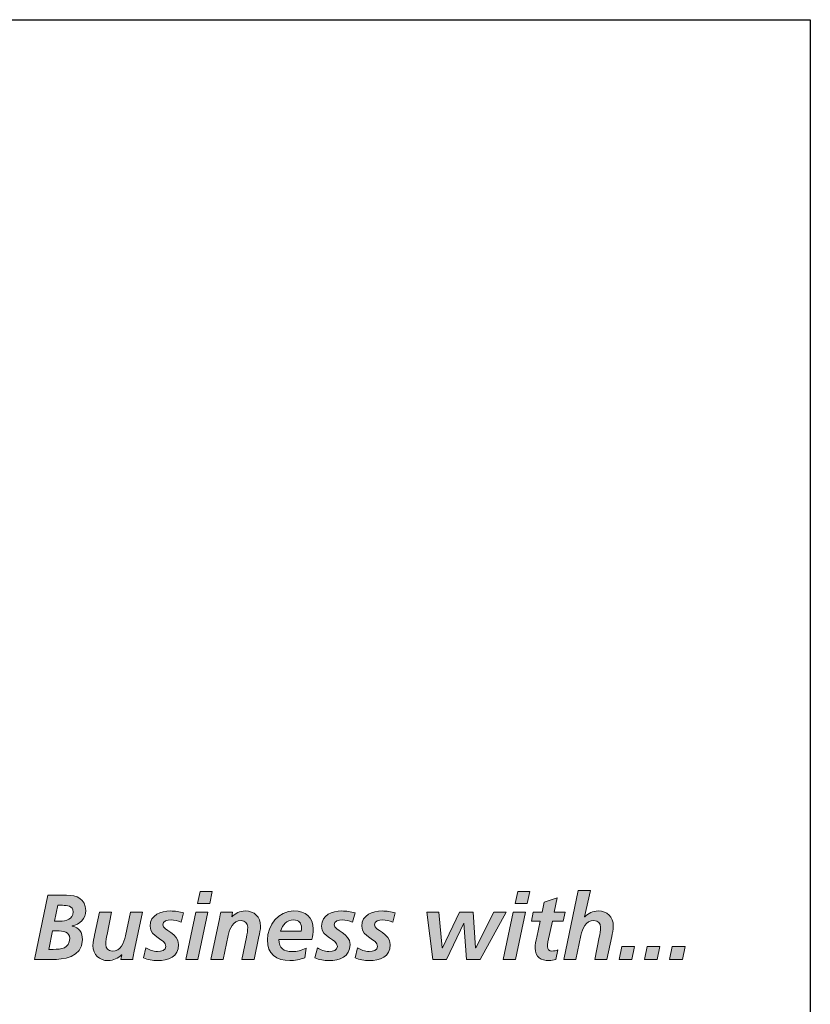
# Model space of a CAD drawing. Units: inches. Extents: x 0.47 to 8.03, y 0.6 to 10.4.
# Drawn here: x 1.53 to 1.87, y 1.06 to 1.48 of the extents above; entities that cross this region are included whole.
import ezdxf

# ---------------------------------------------------------------- set-up
doc = ezdxf.new("R2010")
doc.units = ezdxf.units.IN
doc.header["$MEASUREMENT"] = 0
doc.layers.add('0.35 Drawings', color=7, linetype='Continuous')
doc.layers.add('Layer 1', color=7, linetype='Continuous')

# ---------------------------------------------------------------- blocks, each defined once
blk = doc.blocks.new('block 2')
at = {"layer": 'Layer 1', "true_color": 0x231f20}
h = blk.add_hatch(color=250, dxfattribs=at)
h.dxf.hatch_style = 2
edge = h.paths.add_edge_path()
edge.add_spline(control_points=[(1.5499, 1.09789), (1.5499, 1.09789), (1.55204, 1.09789), (1.55204, 1.09789), (1.5548, 1.09789), (1.55778, 1.09867), (1.55778, 1.1019), (1.55778, 1.10453), (1.5553, 1.10467), (1.55324, 1.10467), (1.55324, 1.10467), (1.55134, 1.10467), (1.55134, 1.10467), (1.55134, 1.10467), (1.5499, 1.09789), (1.5499, 1.09789), (1.5499, 1.09789), (1.5499, 1.09789), (1.5499, 1.09789)], knot_values=[0, 0, 0, 0, 1, 1, 1, 2, 2, 2, 3, 3, 3, 4, 4, 4, 5, 5, 5, 6, 6, 6, 6], degree=3, periodic=0)
edge = h.paths.add_edge_path()
edge.add_spline(control_points=[(1.54741, 1.08582), (1.54741, 1.08582), (1.54928, 1.08582), (1.54928, 1.08582), (1.55261, 1.08582), (1.55635, 1.08622), (1.55635, 1.09048), (1.55635, 1.09336), (1.55371, 1.09379), (1.55079, 1.09379), (1.55079, 1.09379), (1.54905, 1.09379), (1.54905, 1.09379), (1.54905, 1.09379), (1.54741, 1.08582), (1.54741, 1.08582), (1.54741, 1.08582), (1.54741, 1.08582), (1.54741, 1.08582)], knot_values=[0, 0, 0, 0, 1, 1, 1, 2, 2, 2, 3, 3, 3, 4, 4, 4, 5, 5, 5, 6, 6, 6, 6], degree=3, periodic=0)
edge = h.paths.add_edge_path()
edge.add_spline(control_points=[(1.547, 1.10898), (1.547, 1.10898), (1.55503, 1.10898), (1.55503, 1.10898), (1.55925, 1.10898), (1.56321, 1.10744), (1.56321, 1.10242), (1.56321, 1.09908), (1.56058, 1.0964), (1.55743, 1.09588), (1.55743, 1.09588), (1.55743, 1.0958), (1.55743, 1.0958), (1.56046, 1.09531), (1.56178, 1.09298), (1.56178, 1.08999), (1.56178, 1.08213), (1.55309, 1.0815), (1.54905, 1.0815), (1.54905, 1.0815), (1.54133, 1.0815), (1.54133, 1.0815), (1.54133, 1.0815), (1.547, 1.10898), (1.547, 1.10898), (1.547, 1.10898), (1.547, 1.10898), (1.547, 1.10898)], knot_values=[0, 0, 0, 0, 1, 1, 1, 2, 2, 2, 3, 3, 3, 4, 4, 4, 5, 5, 5, 6, 6, 6, 7, 7, 7, 8, 8, 8, 9, 9, 9, 9], degree=3, periodic=0)
h = blk.add_hatch(color=250, dxfattribs=at)
h.dxf.hatch_style = 2
h.paths.add_polyline_path([(1.61213, 1.11053), (1.61733, 1.11053), (1.61625, 1.10548), (1.61104, 1.10548)])
h.paths.add_polyline_path([(1.61022, 1.10179), (1.61543, 1.10179), (1.61115, 1.0815), (1.60595, 1.0815)])
h = blk.add_hatch(color=250, dxfattribs=at)
h.dxf.hatch_style = 2
h.paths.add_polyline_path([(1.74791, 1.11053), (1.75311, 1.11053), (1.75202, 1.10548), (1.74681, 1.10548)])
h.paths.add_polyline_path([(1.746, 1.10179), (1.7512, 1.10179), (1.74694, 1.0815), (1.74173, 1.0815)])
h = blk.add_hatch(color=250, dxfattribs=at)
h.dxf.hatch_style = 2
edge = h.paths.add_edge_path()
edge.add_spline(control_points=[(1.75458, 1.10179), (1.75458, 1.10179), (1.75834, 1.10179), (1.75834, 1.10179), (1.75834, 1.10179), (1.75924, 1.10597), (1.75924, 1.10597), (1.75924, 1.10597), (1.76482, 1.10782), (1.76482, 1.10782), (1.76482, 1.10782), (1.76355, 1.10179), (1.76355, 1.10179), (1.76355, 1.10179), (1.7682, 1.10179), (1.7682, 1.10179), (1.7682, 1.10179), (1.76738, 1.09791), (1.76738, 1.09791), (1.76738, 1.09791), (1.76273, 1.09791), (1.76273, 1.09791), (1.76273, 1.09791), (1.76083, 1.08907), (1.76083, 1.08907), (1.7607, 1.08858), (1.76059, 1.08788), (1.76059, 1.08709), (1.76059, 1.08587), (1.76141, 1.08511), (1.76257, 1.08511), (1.7635, 1.08511), (1.76444, 1.08533), (1.76509, 1.0856), (1.76509, 1.0856), (1.7642, 1.0815), (1.7642, 1.0815), (1.76331, 1.08129), (1.7623, 1.08101), (1.76141, 1.08101), (1.75788, 1.08101), (1.75539, 1.08245), (1.75539, 1.08633), (1.75539, 1.0879), (1.7557, 1.08945), (1.75605, 1.09108), (1.75605, 1.09108), (1.75753, 1.09791), (1.75753, 1.09791), (1.75753, 1.09791), (1.75376, 1.09791), (1.75376, 1.09791), (1.75376, 1.09791), (1.75458, 1.10179), (1.75458, 1.10179), (1.75458, 1.10179), (1.75458, 1.10179), (1.75458, 1.10179)], knot_values=[0, 0, 0, 0, 1, 1, 1, 2, 2, 2, 3, 3, 3, 4, 4, 4, 5, 5, 5, 6, 6, 6, 7, 7, 7, 8, 8, 8, 9, 9, 9, 10, 10, 10, 11, 11, 11, 12, 12, 12, 13, 13, 13, 14, 14, 14, 15, 15, 15, 16, 16, 16, 17, 17, 17, 18, 18, 18, 19, 19, 19, 19], degree=3, periodic=0)
h = blk.add_hatch(color=250, dxfattribs=at)
h.dxf.hatch_style = 2
edge = h.paths.add_edge_path()
edge.add_spline(control_points=[(1.77382, 1.11104), (1.77382, 1.11104), (1.77902, 1.11104), (1.77902, 1.11104), (1.77902, 1.11104), (1.77654, 1.09981), (1.77654, 1.09981), (1.77654, 1.09981), (1.77661, 1.09981), (1.77661, 1.09981), (1.77805, 1.10114), (1.78003, 1.10225), (1.78229, 1.10225), (1.7862, 1.10225), (1.7888, 1.09979), (1.7888, 1.09577), (1.7888, 1.09423), (1.78842, 1.0926), (1.78815, 1.09135), (1.78815, 1.09135), (1.78605, 1.0815), (1.78605, 1.0815), (1.78605, 1.0815), (1.78085, 1.0815), (1.78085, 1.0815), (1.78085, 1.0815), (1.78278, 1.09108), (1.78278, 1.09108), (1.78306, 1.09246), (1.78337, 1.09382), (1.78337, 1.09531), (1.78337, 1.09702), (1.78221, 1.09816), (1.78053, 1.09816), (1.77692, 1.09816), (1.7756, 1.09474), (1.77495, 1.0917), (1.77495, 1.0917), (1.77281, 1.0815), (1.77281, 1.0815), (1.77281, 1.0815), (1.76761, 1.0815), (1.76761, 1.0815), (1.76761, 1.0815), (1.77382, 1.11104), (1.77382, 1.11104), (1.77382, 1.11104), (1.77382, 1.11104), (1.77382, 1.11104)], knot_values=[0, 0, 0, 0, 1, 1, 1, 2, 2, 2, 3, 3, 3, 4, 4, 4, 5, 5, 5, 6, 6, 6, 7, 7, 7, 8, 8, 8, 9, 9, 9, 10, 10, 10, 11, 11, 11, 12, 12, 12, 13, 13, 13, 14, 14, 14, 15, 15, 15, 16, 16, 16, 16], degree=3, periodic=0)
h = blk.add_hatch(color=250, dxfattribs=at)
h.dxf.hatch_style = 2
edge = h.paths.add_edge_path()
edge.add_spline(control_points=[(1.58382, 1.08441), (1.58358, 1.08318), (1.58339, 1.08213), (1.58331, 1.0815), (1.58331, 1.0815), (1.57822, 1.0815), (1.57822, 1.0815), (1.57822, 1.0815), (1.57857, 1.08346), (1.57857, 1.08346), (1.57857, 1.08346), (1.57849, 1.08346), (1.57849, 1.08346), (1.57706, 1.08213), (1.57508, 1.08101), (1.57284, 1.08101), (1.56891, 1.08101), (1.56631, 1.08351), (1.56631, 1.08753), (1.56631, 1.08907), (1.5667, 1.09067), (1.56696, 1.09192), (1.56696, 1.09192), (1.56907, 1.10179), (1.56907, 1.10179), (1.56907, 1.10179), (1.57427, 1.10179), (1.57427, 1.10179), (1.57427, 1.10179), (1.57233, 1.09222), (1.57233, 1.09222), (1.57206, 1.09083), (1.57174, 1.08945), (1.57174, 1.08796), (1.57174, 1.08625), (1.5729, 1.08511), (1.57457, 1.08511), (1.57819, 1.08511), (1.5795, 1.08853), (1.58017, 1.09157), (1.58017, 1.09157), (1.5823, 1.10179), (1.5823, 1.10179), (1.5823, 1.10179), (1.5875, 1.10179), (1.5875, 1.10179), (1.5875, 1.10179), (1.58382, 1.08441), (1.58382, 1.08441), (1.58382, 1.08441), (1.58382, 1.08441), (1.58382, 1.08441)], knot_values=[0, 0, 0, 0, 1, 1, 1, 2, 2, 2, 3, 3, 3, 4, 4, 4, 5, 5, 5, 6, 6, 6, 7, 7, 7, 8, 8, 8, 9, 9, 9, 10, 10, 10, 11, 11, 11, 12, 12, 12, 13, 13, 13, 14, 14, 14, 15, 15, 15, 16, 16, 16, 17, 17, 17, 17], degree=3, periodic=0)
h = blk.add_hatch(color=250, dxfattribs=at)
h.dxf.hatch_style = 2
edge = h.paths.add_edge_path()
edge.add_spline(control_points=[(1.60394, 1.09745), (1.60259, 1.09797), (1.60115, 1.0984), (1.59968, 1.0984), (1.59812, 1.0984), (1.59619, 1.09797), (1.59619, 1.09634), (1.59619, 1.09379), (1.60294, 1.09284), (1.60294, 1.08788), (1.60294, 1.08259), (1.5984, 1.08101), (1.59393, 1.08101), (1.59183, 1.08101), (1.58974, 1.08134), (1.58784, 1.08224), (1.58784, 1.08224), (1.58896, 1.08647), (1.58896, 1.08647), (1.59044, 1.08563), (1.59191, 1.08487), (1.59393, 1.08487), (1.59568, 1.08487), (1.5975, 1.08546), (1.5975, 1.08712), (1.5975, 1.0904), (1.59075, 1.09073), (1.59075, 1.0958), (1.59075, 1.10057), (1.5953, 1.10225), (1.59941, 1.10225), (1.60131, 1.10225), (1.60325, 1.1019), (1.60508, 1.10144), (1.60508, 1.10144), (1.60394, 1.09745), (1.60394, 1.09745), (1.60394, 1.09745), (1.60394, 1.09745), (1.60394, 1.09745)], knot_values=[0, 0, 0, 0, 1, 1, 1, 2, 2, 2, 3, 3, 3, 4, 4, 4, 5, 5, 5, 6, 6, 6, 7, 7, 7, 8, 8, 8, 9, 9, 9, 10, 10, 10, 11, 11, 11, 12, 12, 12, 13, 13, 13, 13], degree=3, periodic=0)
h = blk.add_hatch(color=250, dxfattribs=at)
h.dxf.hatch_style = 2
edge = h.paths.add_edge_path()
edge.add_spline(control_points=[(1.62043, 1.09886), (1.62066, 1.10011), (1.62085, 1.10114), (1.62093, 1.10179), (1.62093, 1.10179), (1.62601, 1.10179), (1.62601, 1.10179), (1.62601, 1.10179), (1.62567, 1.09981), (1.62567, 1.09981), (1.62567, 1.09981), (1.62574, 1.09981), (1.62574, 1.09981), (1.62718, 1.10114), (1.62917, 1.10225), (1.63141, 1.10225), (1.63533, 1.10225), (1.63794, 1.09979), (1.63794, 1.09577), (1.63794, 1.09423), (1.63755, 1.0926), (1.63727, 1.09135), (1.63727, 1.09135), (1.63518, 1.0815), (1.63518, 1.0815), (1.63518, 1.0815), (1.62998, 1.0815), (1.62998, 1.0815), (1.62998, 1.0815), (1.63192, 1.09108), (1.63192, 1.09108), (1.63219, 1.09246), (1.63249, 1.09382), (1.63249, 1.09531), (1.63249, 1.09702), (1.63134, 1.09816), (1.62967, 1.09816), (1.62606, 1.09816), (1.62473, 1.09474), (1.62407, 1.0917), (1.62407, 1.0917), (1.62195, 1.0815), (1.62195, 1.0815), (1.62195, 1.0815), (1.61674, 1.0815), (1.61674, 1.0815), (1.61674, 1.0815), (1.62043, 1.09886), (1.62043, 1.09886), (1.62043, 1.09886), (1.62043, 1.09886), (1.62043, 1.09886)], knot_values=[0, 0, 0, 0, 1, 1, 1, 2, 2, 2, 3, 3, 3, 4, 4, 4, 5, 5, 5, 6, 6, 6, 7, 7, 7, 8, 8, 8, 9, 9, 9, 10, 10, 10, 11, 11, 11, 12, 12, 12, 13, 13, 13, 14, 14, 14, 15, 15, 15, 16, 16, 16, 17, 17, 17, 17], degree=3, periodic=0)
h = blk.add_hatch(color=250, dxfattribs=at)
h.dxf.hatch_style = 2
edge = h.paths.add_edge_path()
edge.add_spline(control_points=[(1.65535, 1.09363), (1.65543, 1.09412), (1.65546, 1.09452), (1.65546, 1.09501), (1.65546, 1.09718), (1.65434, 1.0984), (1.65217, 1.0984), (1.64894, 1.0984), (1.64755, 1.09642), (1.64654, 1.09363), (1.64654, 1.09363), (1.65535, 1.09363), (1.65535, 1.09363), (1.65535, 1.09363), (1.65535, 1.09363), (1.65535, 1.09363)], knot_values=[0, 0, 0, 0, 1, 1, 1, 2, 2, 2, 3, 3, 3, 4, 4, 4, 5, 5, 5, 5], degree=3, periodic=0)
edge = h.paths.add_edge_path()
edge.add_spline(control_points=[(1.64584, 1.08999), (1.64584, 1.08625), (1.64782, 1.08487), (1.6514, 1.08487), (1.65352, 1.08487), (1.65559, 1.08544), (1.65752, 1.08633), (1.65752, 1.08633), (1.65687, 1.08215), (1.65687, 1.08215), (1.65485, 1.08153), (1.65263, 1.08101), (1.6505, 1.08101), (1.64476, 1.08101), (1.64087, 1.08386), (1.64087, 1.08989), (1.64087, 1.09618), (1.64568, 1.10225), (1.65224, 1.10225), (1.65717, 1.10225), (1.66044, 1.09968), (1.66044, 1.09452), (1.66044, 1.093), (1.66024, 1.09149), (1.65993, 1.08999), (1.65993, 1.08999), (1.64584, 1.08999), (1.64584, 1.08999), (1.64584, 1.08999), (1.64584, 1.08999), (1.64584, 1.08999)], knot_values=[0, 0, 0, 0, 1, 1, 1, 2, 2, 2, 3, 3, 3, 4, 4, 4, 5, 5, 5, 6, 6, 6, 7, 7, 7, 8, 8, 8, 9, 9, 9, 10, 10, 10, 10], degree=3, periodic=0)
h = blk.add_hatch(color=250, dxfattribs=at)
h.dxf.hatch_style = 2
edge = h.paths.add_edge_path()
edge.add_spline(control_points=[(1.67723, 1.09745), (1.67587, 1.09797), (1.67444, 1.0984), (1.67296, 1.0984), (1.6714, 1.0984), (1.66946, 1.09797), (1.66946, 1.09634), (1.66946, 1.09379), (1.67622, 1.09284), (1.67622, 1.08788), (1.67622, 1.08259), (1.67169, 1.08101), (1.66722, 1.08101), (1.66511, 1.08101), (1.66303, 1.08134), (1.66112, 1.08224), (1.66112, 1.08224), (1.66225, 1.08647), (1.66225, 1.08647), (1.66372, 1.08563), (1.6652, 1.08487), (1.66722, 1.08487), (1.66897, 1.08487), (1.67079, 1.08546), (1.67079, 1.08712), (1.67079, 1.0904), (1.66403, 1.09073), (1.66403, 1.0958), (1.66403, 1.10057), (1.66857, 1.10225), (1.67269, 1.10225), (1.67459, 1.10225), (1.67654, 1.1019), (1.67836, 1.10144), (1.67836, 1.10144), (1.67723, 1.09745), (1.67723, 1.09745), (1.67723, 1.09745), (1.67723, 1.09745), (1.67723, 1.09745)], knot_values=[0, 0, 0, 0, 1, 1, 1, 2, 2, 2, 3, 3, 3, 4, 4, 4, 5, 5, 5, 6, 6, 6, 7, 7, 7, 8, 8, 8, 9, 9, 9, 10, 10, 10, 11, 11, 11, 12, 12, 12, 13, 13, 13, 13], degree=3, periodic=0)
h = blk.add_hatch(color=250, dxfattribs=at)
h.dxf.hatch_style = 2
edge = h.paths.add_edge_path()
edge.add_spline(control_points=[(1.69445, 1.09745), (1.6931, 1.09797), (1.69166, 1.0984), (1.69019, 1.0984), (1.68863, 1.0984), (1.68669, 1.09797), (1.68669, 1.09634), (1.68669, 1.09379), (1.69344, 1.09284), (1.69344, 1.08788), (1.69344, 1.08259), (1.6889, 1.08101), (1.68444, 1.08101), (1.68233, 1.08101), (1.68024, 1.08134), (1.67835, 1.08224), (1.67835, 1.08224), (1.67947, 1.08647), (1.67947, 1.08647), (1.68095, 1.08563), (1.68242, 1.08487), (1.68444, 1.08487), (1.68619, 1.08487), (1.688, 1.08546), (1.688, 1.08712), (1.688, 1.0904), (1.68126, 1.09073), (1.68126, 1.0958), (1.68126, 1.10057), (1.6858, 1.10225), (1.68992, 1.10225), (1.69181, 1.10225), (1.69375, 1.1019), (1.69558, 1.10144), (1.69558, 1.10144), (1.69445, 1.09745), (1.69445, 1.09745), (1.69445, 1.09745), (1.69445, 1.09745), (1.69445, 1.09745)], knot_values=[0, 0, 0, 0, 1, 1, 1, 2, 2, 2, 3, 3, 3, 4, 4, 4, 5, 5, 5, 6, 6, 6, 7, 7, 7, 8, 8, 8, 9, 9, 9, 10, 10, 10, 11, 11, 11, 12, 12, 12, 13, 13, 13, 13], degree=3, periodic=0)
h = blk.add_hatch(color=250, dxfattribs=at)
h.dxf.hatch_style = 2
h.paths.add_polyline_path([(1.70899, 1.10179), (1.7142, 1.10179), (1.71563, 1.08652), (1.71571, 1.08652), (1.72305, 1.10179), (1.72882, 1.10179), (1.72991, 1.08652), (1.73, 1.08652), (1.73768, 1.10179), (1.743, 1.10179), (1.73189, 1.0815), (1.72603, 1.0815), (1.7249, 1.09702), (1.72483, 1.09702), (1.71753, 1.0815), (1.71164, 1.0815)])
h = blk.add_hatch(color=250, dxfattribs=at)
h.dxf.hatch_style = 2
h.paths.add_polyline_path([(1.79244, 1.08701), (1.79787, 1.08701), (1.79675, 1.0815), (1.79132, 1.0815)])
h = blk.add_hatch(color=250, dxfattribs=at)
h.dxf.hatch_style = 2
h.paths.add_polyline_path([(1.80322, 1.08701), (1.80866, 1.08701), (1.80754, 1.0815), (1.8021, 1.0815)])
h = blk.add_hatch(color=250, dxfattribs=at)
h.dxf.hatch_style = 2
h.paths.add_polyline_path([(1.81401, 1.08701), (1.81945, 1.08701), (1.81832, 1.0815), (1.81288, 1.0815)])
at = {"layer": 'Layer 1', "lineweight": 0}
for points in [[(1.61213, 1.11053), (1.61733, 1.11053), (1.61625, 1.10548), (1.61104, 1.10548), (1.61213, 1.11053), (1.61213, 1.11053)], [(1.74791, 1.11053), (1.75311, 1.11053), (1.75202, 1.10548), (1.74681, 1.10548), (1.74791, 1.11053), (1.74791, 1.11053)], [(1.61022, 1.10179), (1.61543, 1.10179), (1.61115, 1.0815), (1.60595, 1.0815), (1.61022, 1.10179), (1.61022, 1.10179)], [(1.70899, 1.10179), (1.7142, 1.10179), (1.71563, 1.08652), (1.71571, 1.08652), (1.72305, 1.10179), (1.72882, 1.10179), (1.72991, 1.08652), (1.73, 1.08652), (1.73768, 1.10179), (1.743, 1.10179), (1.73189, 1.0815), (1.72603, 1.0815), (1.7249, 1.09702), (1.72483, 1.09702), (1.71753, 1.0815), (1.71164, 1.0815), (1.70899, 1.10179), (1.70899, 1.10179)], [(1.746, 1.10179), (1.7512, 1.10179), (1.74694, 1.0815), (1.74173, 1.0815), (1.746, 1.10179), (1.746, 1.10179)], [(1.79244, 1.08701), (1.79787, 1.08701), (1.79675, 1.0815), (1.79132, 1.0815), (1.79244, 1.08701), (1.79244, 1.08701)], [(1.80322, 1.08701), (1.80866, 1.08701), (1.80754, 1.0815), (1.8021, 1.0815), (1.80322, 1.08701), (1.80322, 1.08701)], [(1.81401, 1.08701), (1.81945, 1.08701), (1.81832, 1.0815), (1.81288, 1.0815), (1.81401, 1.08701), (1.81401, 1.08701)]]:
    blk.add_lwpolyline(points, dxfattribs=at)
for points, knots in [([(1.547, 1.10898), (1.547, 1.10898), (1.55503, 1.10898), (1.55503, 1.10898), (1.55925, 1.10898), (1.56321, 1.10744), (1.56321, 1.10242), (1.56321, 1.09908), (1.56058, 1.0964), (1.55743, 1.09588), (1.55743, 1.09588), (1.55743, 1.0958), (1.55743, 1.0958), (1.56046, 1.09531), (1.56178, 1.09298), (1.56178, 1.08999), (1.56178, 1.08213), (1.55309, 1.0815), (1.54905, 1.0815), (1.54905, 1.0815), (1.54133, 1.0815), (1.54133, 1.0815), (1.54133, 1.0815), (1.547, 1.10898), (1.547, 1.10898), (1.547, 1.10898), (1.547, 1.10898), (1.547, 1.10898)], [0, 0, 0, 0, 1, 1, 1, 2, 2, 2, 3, 3, 3, 4, 4, 4, 5, 5, 5, 6, 6, 6, 7, 7, 7, 8, 8, 8, 9, 9, 9, 9]), ([(1.75458, 1.10179), (1.75458, 1.10179), (1.75834, 1.10179), (1.75834, 1.10179), (1.75834, 1.10179), (1.75924, 1.10597), (1.75924, 1.10597), (1.75924, 1.10597), (1.76482, 1.10782), (1.76482, 1.10782), (1.76482, 1.10782), (1.76355, 1.10179), (1.76355, 1.10179), (1.76355, 1.10179), (1.7682, 1.10179), (1.7682, 1.10179), (1.7682, 1.10179), (1.76738, 1.09791), (1.76738, 1.09791), (1.76738, 1.09791), (1.76273, 1.09791), (1.76273, 1.09791), (1.76273, 1.09791), (1.76083, 1.08907), (1.76083, 1.08907), (1.7607, 1.08858), (1.76059, 1.08788), (1.76059, 1.08709), (1.76059, 1.08587), (1.76141, 1.08511), (1.76257, 1.08511), (1.7635, 1.08511), (1.76444, 1.08533), (1.76509, 1.0856), (1.76509, 1.0856), (1.7642, 1.0815), (1.7642, 1.0815), (1.76331, 1.08129), (1.7623, 1.08101), (1.76141, 1.08101), (1.75788, 1.08101), (1.75539, 1.08245), (1.75539, 1.08633), (1.75539, 1.0879), (1.7557, 1.08945), (1.75605, 1.09108), (1.75605, 1.09108), (1.75753, 1.09791), (1.75753, 1.09791), (1.75753, 1.09791), (1.75376, 1.09791), (1.75376, 1.09791), (1.75376, 1.09791), (1.75458, 1.10179), (1.75458, 1.10179), (1.75458, 1.10179), (1.75458, 1.10179), (1.75458, 1.10179)], [0, 0, 0, 0, 1, 1, 1, 2, 2, 2, 3, 3, 3, 4, 4, 4, 5, 5, 5, 6, 6, 6, 7, 7, 7, 8, 8, 8, 9, 9, 9, 10, 10, 10, 11, 11, 11, 12, 12, 12, 13, 13, 13, 14, 14, 14, 15, 15, 15, 16, 16, 16, 17, 17, 17, 18, 18, 18, 19, 19, 19, 19]), ([(1.77382, 1.11104), (1.77382, 1.11104), (1.77902, 1.11104), (1.77902, 1.11104), (1.77902, 1.11104), (1.77654, 1.09981), (1.77654, 1.09981), (1.77654, 1.09981), (1.77661, 1.09981), (1.77661, 1.09981), (1.77805, 1.10114), (1.78003, 1.10225), (1.78229, 1.10225), (1.7862, 1.10225), (1.7888, 1.09979), (1.7888, 1.09577), (1.7888, 1.09423), (1.78842, 1.0926), (1.78815, 1.09135), (1.78815, 1.09135), (1.78605, 1.0815), (1.78605, 1.0815), (1.78605, 1.0815), (1.78085, 1.0815), (1.78085, 1.0815), (1.78085, 1.0815), (1.78278, 1.09108), (1.78278, 1.09108), (1.78306, 1.09246), (1.78337, 1.09382), (1.78337, 1.09531), (1.78337, 1.09702), (1.78221, 1.09816), (1.78053, 1.09816), (1.77692, 1.09816), (1.7756, 1.09474), (1.77495, 1.0917), (1.77495, 1.0917), (1.77281, 1.0815), (1.77281, 1.0815), (1.77281, 1.0815), (1.76761, 1.0815), (1.76761, 1.0815), (1.76761, 1.0815), (1.77382, 1.11104), (1.77382, 1.11104), (1.77382, 1.11104), (1.77382, 1.11104), (1.77382, 1.11104)], [0, 0, 0, 0, 1, 1, 1, 2, 2, 2, 3, 3, 3, 4, 4, 4, 5, 5, 5, 6, 6, 6, 7, 7, 7, 8, 8, 8, 9, 9, 9, 10, 10, 10, 11, 11, 11, 12, 12, 12, 13, 13, 13, 14, 14, 14, 15, 15, 15, 16, 16, 16, 16]), ([(1.5499, 1.09789), (1.5499, 1.09789), (1.55204, 1.09789), (1.55204, 1.09789), (1.5548, 1.09789), (1.55778, 1.09867), (1.55778, 1.1019), (1.55778, 1.10453), (1.5553, 1.10467), (1.55324, 1.10467), (1.55324, 1.10467), (1.55134, 1.10467), (1.55134, 1.10467), (1.55134, 1.10467), (1.5499, 1.09789), (1.5499, 1.09789), (1.5499, 1.09789), (1.5499, 1.09789), (1.5499, 1.09789)], [0, 0, 0, 0, 1, 1, 1, 2, 2, 2, 3, 3, 3, 4, 4, 4, 5, 5, 5, 6, 6, 6, 6]), ([(1.58382, 1.08441), (1.58358, 1.08318), (1.58339, 1.08213), (1.58331, 1.0815), (1.58331, 1.0815), (1.57822, 1.0815), (1.57822, 1.0815), (1.57822, 1.0815), (1.57857, 1.08346), (1.57857, 1.08346), (1.57857, 1.08346), (1.57849, 1.08346), (1.57849, 1.08346), (1.57706, 1.08213), (1.57508, 1.08101), (1.57284, 1.08101), (1.56891, 1.08101), (1.56631, 1.08351), (1.56631, 1.08753), (1.56631, 1.08907), (1.5667, 1.09067), (1.56696, 1.09192), (1.56696, 1.09192), (1.56907, 1.10179), (1.56907, 1.10179), (1.56907, 1.10179), (1.57427, 1.10179), (1.57427, 1.10179), (1.57427, 1.10179), (1.57233, 1.09222), (1.57233, 1.09222), (1.57206, 1.09083), (1.57174, 1.08945), (1.57174, 1.08796), (1.57174, 1.08625), (1.5729, 1.08511), (1.57457, 1.08511), (1.57819, 1.08511), (1.5795, 1.08853), (1.58017, 1.09157), (1.58017, 1.09157), (1.5823, 1.10179), (1.5823, 1.10179), (1.5823, 1.10179), (1.5875, 1.10179), (1.5875, 1.10179), (1.5875, 1.10179), (1.58382, 1.08441), (1.58382, 1.08441), (1.58382, 1.08441), (1.58382, 1.08441), (1.58382, 1.08441)], [0, 0, 0, 0, 1, 1, 1, 2, 2, 2, 3, 3, 3, 4, 4, 4, 5, 5, 5, 6, 6, 6, 7, 7, 7, 8, 8, 8, 9, 9, 9, 10, 10, 10, 11, 11, 11, 12, 12, 12, 13, 13, 13, 14, 14, 14, 15, 15, 15, 16, 16, 16, 17, 17, 17, 17]), ([(1.60394, 1.09745), (1.60259, 1.09797), (1.60115, 1.0984), (1.59968, 1.0984), (1.59812, 1.0984), (1.59619, 1.09797), (1.59619, 1.09634), (1.59619, 1.09379), (1.60294, 1.09284), (1.60294, 1.08788), (1.60294, 1.08259), (1.5984, 1.08101), (1.59393, 1.08101), (1.59183, 1.08101), (1.58974, 1.08134), (1.58784, 1.08224), (1.58784, 1.08224), (1.58896, 1.08647), (1.58896, 1.08647), (1.59044, 1.08563), (1.59191, 1.08487), (1.59393, 1.08487), (1.59568, 1.08487), (1.5975, 1.08546), (1.5975, 1.08712), (1.5975, 1.0904), (1.59075, 1.09073), (1.59075, 1.0958), (1.59075, 1.10057), (1.5953, 1.10225), (1.59941, 1.10225), (1.60131, 1.10225), (1.60325, 1.1019), (1.60508, 1.10144), (1.60508, 1.10144), (1.60394, 1.09745), (1.60394, 1.09745), (1.60394, 1.09745), (1.60394, 1.09745), (1.60394, 1.09745)], [0, 0, 0, 0, 1, 1, 1, 2, 2, 2, 3, 3, 3, 4, 4, 4, 5, 5, 5, 6, 6, 6, 7, 7, 7, 8, 8, 8, 9, 9, 9, 10, 10, 10, 11, 11, 11, 12, 12, 12, 13, 13, 13, 13]), ([(1.62043, 1.09886), (1.62066, 1.10011), (1.62085, 1.10114), (1.62093, 1.10179), (1.62093, 1.10179), (1.62601, 1.10179), (1.62601, 1.10179), (1.62601, 1.10179), (1.62567, 1.09981), (1.62567, 1.09981), (1.62567, 1.09981), (1.62574, 1.09981), (1.62574, 1.09981), (1.62718, 1.10114), (1.62917, 1.10225), (1.63141, 1.10225), (1.63533, 1.10225), (1.63794, 1.09979), (1.63794, 1.09577), (1.63794, 1.09423), (1.63755, 1.0926), (1.63727, 1.09135), (1.63727, 1.09135), (1.63518, 1.0815), (1.63518, 1.0815), (1.63518, 1.0815), (1.62998, 1.0815), (1.62998, 1.0815), (1.62998, 1.0815), (1.63192, 1.09108), (1.63192, 1.09108), (1.63219, 1.09246), (1.63249, 1.09382), (1.63249, 1.09531), (1.63249, 1.09702), (1.63134, 1.09816), (1.62967, 1.09816), (1.62606, 1.09816), (1.62473, 1.09474), (1.62407, 1.0917), (1.62407, 1.0917), (1.62195, 1.0815), (1.62195, 1.0815), (1.62195, 1.0815), (1.61674, 1.0815), (1.61674, 1.0815), (1.61674, 1.0815), (1.62043, 1.09886), (1.62043, 1.09886), (1.62043, 1.09886), (1.62043, 1.09886), (1.62043, 1.09886)], [0, 0, 0, 0, 1, 1, 1, 2, 2, 2, 3, 3, 3, 4, 4, 4, 5, 5, 5, 6, 6, 6, 7, 7, 7, 8, 8, 8, 9, 9, 9, 10, 10, 10, 11, 11, 11, 12, 12, 12, 13, 13, 13, 14, 14, 14, 15, 15, 15, 16, 16, 16, 17, 17, 17, 17]), ([(1.64584, 1.08999), (1.64584, 1.08625), (1.64782, 1.08487), (1.6514, 1.08487), (1.65352, 1.08487), (1.65559, 1.08544), (1.65752, 1.08633), (1.65752, 1.08633), (1.65687, 1.08215), (1.65687, 1.08215), (1.65485, 1.08153), (1.65263, 1.08101), (1.6505, 1.08101), (1.64476, 1.08101), (1.64087, 1.08386), (1.64087, 1.08989), (1.64087, 1.09618), (1.64568, 1.10225), (1.65224, 1.10225), (1.65717, 1.10225), (1.66044, 1.09968), (1.66044, 1.09452), (1.66044, 1.093), (1.66024, 1.09149), (1.65993, 1.08999), (1.65993, 1.08999), (1.64584, 1.08999), (1.64584, 1.08999), (1.64584, 1.08999), (1.64584, 1.08999), (1.64584, 1.08999)], [0, 0, 0, 0, 1, 1, 1, 2, 2, 2, 3, 3, 3, 4, 4, 4, 5, 5, 5, 6, 6, 6, 7, 7, 7, 8, 8, 8, 9, 9, 9, 10, 10, 10, 10]), ([(1.67723, 1.09745), (1.67587, 1.09797), (1.67444, 1.0984), (1.67296, 1.0984), (1.6714, 1.0984), (1.66946, 1.09797), (1.66946, 1.09634), (1.66946, 1.09379), (1.67622, 1.09284), (1.67622, 1.08788), (1.67622, 1.08259), (1.67169, 1.08101), (1.66722, 1.08101), (1.66511, 1.08101), (1.66303, 1.08134), (1.66112, 1.08224), (1.66112, 1.08224), (1.66225, 1.08647), (1.66225, 1.08647), (1.66372, 1.08563), (1.6652, 1.08487), (1.66722, 1.08487), (1.66897, 1.08487), (1.67079, 1.08546), (1.67079, 1.08712), (1.67079, 1.0904), (1.66403, 1.09073), (1.66403, 1.0958), (1.66403, 1.10057), (1.66857, 1.10225), (1.67269, 1.10225), (1.67459, 1.10225), (1.67654, 1.1019), (1.67836, 1.10144), (1.67836, 1.10144), (1.67723, 1.09745), (1.67723, 1.09745), (1.67723, 1.09745), (1.67723, 1.09745), (1.67723, 1.09745)], [0, 0, 0, 0, 1, 1, 1, 2, 2, 2, 3, 3, 3, 4, 4, 4, 5, 5, 5, 6, 6, 6, 7, 7, 7, 8, 8, 8, 9, 9, 9, 10, 10, 10, 11, 11, 11, 12, 12, 12, 13, 13, 13, 13]), ([(1.69445, 1.09745), (1.6931, 1.09797), (1.69166, 1.0984), (1.69019, 1.0984), (1.68863, 1.0984), (1.68669, 1.09797), (1.68669, 1.09634), (1.68669, 1.09379), (1.69344, 1.09284), (1.69344, 1.08788), (1.69344, 1.08259), (1.6889, 1.08101), (1.68444, 1.08101), (1.68233, 1.08101), (1.68024, 1.08134), (1.67835, 1.08224), (1.67835, 1.08224), (1.67947, 1.08647), (1.67947, 1.08647), (1.68095, 1.08563), (1.68242, 1.08487), (1.68444, 1.08487), (1.68619, 1.08487), (1.688, 1.08546), (1.688, 1.08712), (1.688, 1.0904), (1.68126, 1.09073), (1.68126, 1.0958), (1.68126, 1.10057), (1.6858, 1.10225), (1.68992, 1.10225), (1.69181, 1.10225), (1.69375, 1.1019), (1.69558, 1.10144), (1.69558, 1.10144), (1.69445, 1.09745), (1.69445, 1.09745), (1.69445, 1.09745), (1.69445, 1.09745), (1.69445, 1.09745)], [0, 0, 0, 0, 1, 1, 1, 2, 2, 2, 3, 3, 3, 4, 4, 4, 5, 5, 5, 6, 6, 6, 7, 7, 7, 8, 8, 8, 9, 9, 9, 10, 10, 10, 11, 11, 11, 12, 12, 12, 13, 13, 13, 13]), ([(1.65535, 1.09363), (1.65543, 1.09412), (1.65546, 1.09452), (1.65546, 1.09501), (1.65546, 1.09718), (1.65434, 1.0984), (1.65217, 1.0984), (1.64894, 1.0984), (1.64755, 1.09642), (1.64654, 1.09363), (1.64654, 1.09363), (1.65535, 1.09363), (1.65535, 1.09363), (1.65535, 1.09363), (1.65535, 1.09363), (1.65535, 1.09363)], [0, 0, 0, 0, 1, 1, 1, 2, 2, 2, 3, 3, 3, 4, 4, 4, 5, 5, 5, 5]), ([(1.54741, 1.08582), (1.54741, 1.08582), (1.54928, 1.08582), (1.54928, 1.08582), (1.55261, 1.08582), (1.55635, 1.08622), (1.55635, 1.09048), (1.55635, 1.09336), (1.55371, 1.09379), (1.55079, 1.09379), (1.55079, 1.09379), (1.54905, 1.09379), (1.54905, 1.09379), (1.54905, 1.09379), (1.54741, 1.08582), (1.54741, 1.08582), (1.54741, 1.08582), (1.54741, 1.08582), (1.54741, 1.08582)], [0, 0, 0, 0, 1, 1, 1, 2, 2, 2, 3, 3, 3, 4, 4, 4, 5, 5, 5, 6, 6, 6, 6])]:
    blk.add_open_spline(points, degree=3, knots=knots, dxfattribs=at)
blk = doc.blocks.new('block 427')
at = {"layer": '0.35 Drawings', "color": 4, "lineweight": 25, "true_color": 0x00ffff}
blk.add_lwpolyline([(1.87303, 1.48345), (1.87303, 0.73013)], dxfattribs=at)
blk = doc.blocks.new('block 428')
at = {"layer": '0.35 Drawings', "color": 4, "lineweight": 25, "true_color": 0x00ffff}
blk.add_lwpolyline([(0.59273, 1.48345), (1.87303, 1.48345)], dxfattribs=at)
blk = doc.blocks.new('block 419')
at = {"layer": '0.35 Drawings'}
for name in ['block 428', 'block 427']:
    blk.add_blockref(name, (0, 0), dxfattribs=at)

msp = doc.modelspace()

# ---------------------------------------------------------------- block references
at = {"layer": '0.35 Drawings'}
msp.add_blockref('block 419', (0, 0), dxfattribs=at)
at = {"layer": 'Layer 1'}
msp.add_blockref('block 2', (0, 0), dxfattribs=at)

doc.saveas('drawing.dxf')
